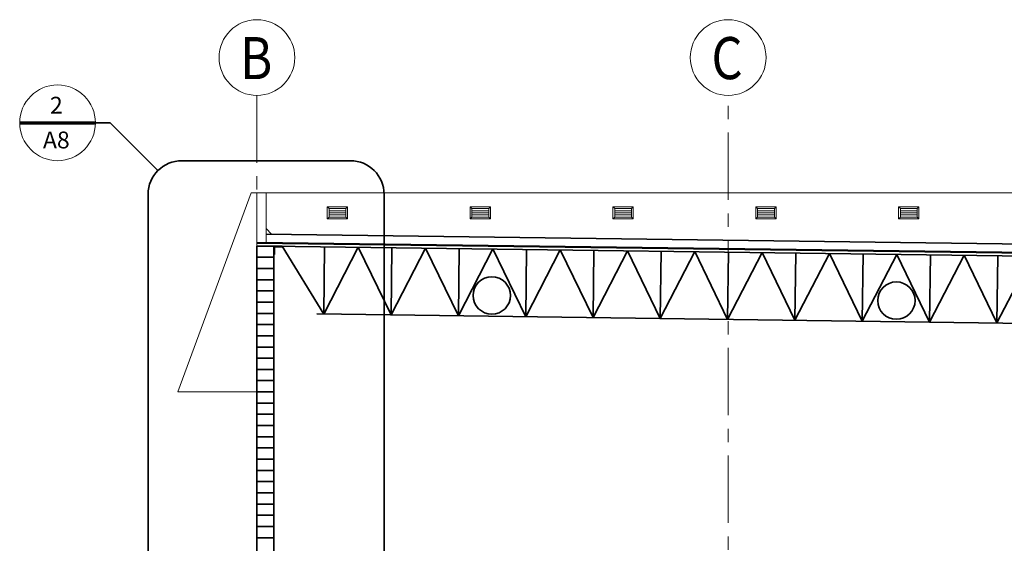
# Model space of a CAD drawing. Units: inches. Extents: x -2 to 13746, y -3167 to 2094.
# Drawn here: x 2195 to 2897, y -2459 to -2085 of the extents above; entities that cross this region are included whole.
import ezdxf

# ---------------------------------------------------------------- set-up
doc = ezdxf.new("R2010")
doc.units = ezdxf.units.IN
doc.header["$LTSCALE"] = 48
doc.header["$MEASUREMENT"] = 0
doc.linetypes.add('CENTER', pattern=[2, 1.25, -0.25, 0.25, -0.25])
for name, color, linetype, lineweight in [('BAYLINE', 1, 'CENTER', 13), ('BLOCK', 7, 'CONTINUOUS', 35), ('FOUNDATION', 143, 'CONTINUOUS', 35), ('OWSJ', 3, 'CONTINUOUS', 35), ('TEXT36700', 4, 'CONTINUOUS', 70), ('TXTM', 4, 'CONTINUOUS', 70), ('WALL COMPONENTS', 71, 'CONTINUOUS', 13), ('WALLS', 3, 'CONTINUOUS', 13)]:
    doc.layers.add(name, color=color, linetype=linetype, lineweight=lineweight)
doc.styles.add('ROMAND', font='romand', dxfattribs={"width": 0.85, "height": 6})
doc.styles.add('TXT12', font='romans.shx', dxfattribs={"height": 12})

msp = doc.modelspace()

# ---------------------------------------------------------------- linework, layer by layer
at = {"layer": 'BAYLINE', "ltscale": 0.8}
for p, q in [((2364.3, -2139.36), (2364.3, -2674.69)), ((2700.3, -2674.69), (2700.3, -2139.36))]:
    msp.add_line(p, q, dxfattribs=at)
at = {"layer": 'BLOCK', "ltscale": 0.8}
for p, q in [((2364.3, -2246.8), (2364.3, -2550.8)), ((2364.3, -2246.8), (2376.3, -2246.8)), ((2376.3, -2246.8), (2376.3, -2550.8)), ((2364.3, -2254.8), (2376.3, -2254.8)), ((2364.3, -2262.8), (2376.3, -2262.8)), ((2364.3, -2270.8), (2376.3, -2270.8)), ((2364.3, -2278.8), (2376.3, -2278.8)), ((2364.3, -2286.8), (2376.3, -2286.8)), ((2364.3, -2294.8), (2376.3, -2294.8)), ((2364.3, -2302.8), (2376.3, -2302.8)), ((2364.3, -2310.8), (2376.3, -2310.8)), ((2364.3, -2318.8), (2376.3, -2318.8)), ((2364.3, -2326.8), (2376.3, -2326.8)), ((2364.3, -2334.8), (2376.3, -2334.8)), ((2364.3, -2342.8), (2376.3, -2342.8)), ((2364.3, -2350.8), (2376.3, -2350.8)), ((2364.3, -2358.8), (2376.3, -2358.8)), ((2364.3, -2366.8), (2376.3, -2366.8)), ((2364.3, -2374.8), (2376.3, -2374.8)), ((2364.3, -2382.8), (2376.3, -2382.8)), ((2364.3, -2390.8), (2376.3, -2390.8)), ((2364.3, -2398.8), (2376.3, -2398.8)), ((2364.3, -2406.8), (2376.3, -2406.8)), ((2364.3, -2414.8), (2376.3, -2414.8)), ((2364.3, -2422.8), (2376.3, -2422.8)), ((2364.3, -2430.8), (2376.3, -2430.8)), ((2364.3, -2438.8), (2376.3, -2438.8)), ((2364.3, -2446.8), (2376.3, -2446.8)), ((2364.3, -2454.8), (2376.3, -2454.8))]:
    msp.add_line(p, q, dxfattribs=at)
at = {"layer": 'FOUNDATION', "ltscale": 0.8}
for p, q in [((2259.74, -2158.91), (2249.16, -2158.91)), ((2293.77, -2192.94), (2259.74, -2158.91)), ((2430.93, -2185.91), (2310.74, -2185.91)), ((2286.74, -2209.91), (2286.74, -2606.34)), ((2454.93, -2606.34), (2454.93, -2209.91))]:
    msp.add_line(p, q, dxfattribs=at)
for centre, start, end in [((2310.74, -2209.91), 90, 180), ((2430.93, -2209.91), 0, 90)]:
    msp.add_arc(centre, 24, start, end, dxfattribs=at)
at = {"layer": 'OWSJ'}
for p, q in [((2976.3, -2246.28), (2370.8, -2238.25)), ((2976.3, -2252.28), (2364.3, -2244.16)), ((2976.3, -2252.78), (2364.3, -2244.66)), ((2979.03, -2254.82), (2373.57, -2246.78)), ((2411.93, -2295.3), (2382.3, -2246.9)), ((2411.93, -2295.3), (2412.56, -2247.3)), ((2436.56, -2247.62), (2411.93, -2295.3)), ((2436.56, -2247.62), (2459.92, -2295.93)), ((2459.92, -2295.93), (2460.56, -2247.94)), ((2484.56, -2248.26), (2459.92, -2295.93)), ((2484.56, -2248.26), (2507.92, -2296.57)), ((2507.92, -2296.57), (2508.56, -2248.57)), ((2532.55, -2248.89), (2507.92, -2296.57)), ((2532.55, -2248.89), (2555.91, -2297.21)), ((2555.91, -2297.21), (2556.55, -2249.21)), ((2580.55, -2249.53), (2555.91, -2297.21)), ((2580.55, -2249.53), (2603.91, -2297.84)), ((2603.91, -2297.84), (2604.55, -2249.85)), ((2628.54, -2250.17), (2603.91, -2297.84)), ((2628.54, -2250.17), (2651.91, -2298.48)), ((2651.91, -2298.48), (2652.54, -2250.48)), ((2676.54, -2250.8), (2651.91, -2298.48)), ((2676.54, -2250.8), (2699.9, -2299.12)), ((2699.9, -2299.12), (2700.54, -2251.12)), ((2724.54, -2251.44), (2699.9, -2299.12)), ((2724.54, -2251.44), (2747.9, -2299.75)), ((2747.9, -2299.75), (2748.53, -2251.76)), ((2772.53, -2252.08), (2747.9, -2299.75)), ((2772.53, -2252.08), (2795.89, -2300.39)), ((2795.89, -2300.39), (2796.53, -2252.39)), ((2820.53, -2252.71), (2795.89, -2300.39)), ((2820.53, -2252.71), (2843.89, -2301.03)), ((2843.89, -2301.03), (2844.53, -2253.03)), ((2868.52, -2253.35), (2843.89, -2301.03)), ((2868.52, -2253.35), (2891.88, -2301.66)), ((2891.88, -2301.66), (2892.52, -2253.67)), ((2916.52, -2253.99), (2891.88, -2301.66)), ((2943.67, -2302.35), (2406.9, -2295.23))]:
    msp.add_line(p, q, dxfattribs=at)
at = {"layer": 'OWSJ', "ltscale": 0.8}
for p, q in [((2376.3, -2246.9), (2382.3, -2246.9)), ((2376.3, -2252.9), (2376.3, -2246.9)), ((2376.8, -2252.9), (2376.3, -2252.9)), ((2376.8, -2247.9), (2376.8, -2252.9)), ((2382.3, -2247.4), (2377.3, -2247.4)), ((2382.3, -2246.9), (2382.3, -2247.4))]:
    msp.add_line(p, q, dxfattribs=at)
at = {"layer": 'OWSJ'}
for centre in [(2531.75, -2282.05), (2820.2, -2285.69)]:
    msp.add_circle(centre, 13.33, dxfattribs=at)
at = {"layer": 'OWSJ', "ltscale": 0.8}
msp.add_arc((2377.3, -2247.9), 0.5, 90, 180, dxfattribs=at)
at = {"layer": 'TXTM', "ltscale": 0.8}
msp.add_line((2195.16, -2158.91), (2249.16, -2158.91), dxfattribs=at)
at = {"layer": 'WALL COMPONENTS', "ltscale": 0.8}
for p, q in [((2370.8, -2208.84), (2981.8, -2208.84)), ((2414.47, -2218.84), (2428.97, -2218.84)), ((2414.47, -2227.34), (2414.47, -2218.84)), ((2415.72, -2220.09), (2414.47, -2218.84)), ((2415.72, -2220.09), (2427.72, -2220.09)), ((2415.72, -2226.09), (2415.72, -2220.09)), ((2427.72, -2221.59), (2415.72, -2221.59)), ((2427.72, -2223.09), (2415.72, -2223.09)), ((2427.72, -2224.59), (2415.72, -2224.59)), ((2427.72, -2220.09), (2428.97, -2218.84)), ((2427.72, -2220.09), (2427.72, -2226.09)), ((2428.97, -2218.84), (2428.97, -2227.34)), ((2516.3, -2218.84), (2530.8, -2218.84)), ((2516.3, -2227.34), (2516.3, -2218.84)), ((2517.55, -2220.09), (2516.3, -2218.84)), ((2517.55, -2220.09), (2529.55, -2220.09)), ((2517.55, -2226.09), (2517.55, -2220.09)), ((2529.55, -2221.59), (2517.55, -2221.59)), ((2529.55, -2223.09), (2517.55, -2223.09)), ((2529.55, -2224.59), (2517.55, -2224.59)), ((2529.55, -2220.09), (2530.8, -2218.84)), ((2529.55, -2220.09), (2529.55, -2226.09)), ((2530.8, -2218.84), (2530.8, -2227.34)), ((2618.14, -2218.84), (2632.64, -2218.84)), ((2618.14, -2227.34), (2618.14, -2218.84)), ((2619.39, -2220.09), (2618.14, -2218.84)), ((2619.39, -2220.09), (2631.39, -2220.09)), ((2619.39, -2226.09), (2619.39, -2220.09)), ((2631.39, -2221.59), (2619.39, -2221.59)), ((2631.39, -2223.09), (2619.39, -2223.09)), ((2631.39, -2224.59), (2619.39, -2224.59)), ((2631.39, -2220.09), (2632.64, -2218.84)), ((2631.39, -2220.09), (2631.39, -2226.09)), ((2632.64, -2218.84), (2632.64, -2227.34)), ((2719.97, -2218.84), (2734.47, -2218.84)), ((2719.97, -2227.34), (2719.97, -2218.84)), ((2721.22, -2220.09), (2719.97, -2218.84)), ((2721.22, -2220.09), (2733.22, -2220.09)), ((2721.22, -2226.09), (2721.22, -2220.09)), ((2733.22, -2221.59), (2721.22, -2221.59)), ((2733.22, -2223.09), (2721.22, -2223.09)), ((2733.22, -2224.59), (2721.22, -2224.59)), ((2733.22, -2220.09), (2734.47, -2218.84)), ((2733.22, -2220.09), (2733.22, -2226.09)), ((2734.47, -2218.84), (2734.47, -2227.34)), ((2821.8, -2218.84), (2836.3, -2218.84)), ((2821.8, -2227.34), (2821.8, -2218.84)), ((2823.05, -2220.09), (2821.8, -2218.84)), ((2823.05, -2220.09), (2835.05, -2220.09)), ((2823.05, -2226.09), (2823.05, -2220.09)), ((2835.05, -2221.59), (2823.05, -2221.59)), ((2835.05, -2223.09), (2823.05, -2223.09)), ((2835.05, -2224.59), (2823.05, -2224.59)), ((2835.05, -2220.09), (2836.3, -2218.84)), ((2835.05, -2220.09), (2835.05, -2226.09)), ((2836.3, -2218.84), (2836.3, -2227.34)), ((2415.72, -2226.09), (2414.47, -2227.34)), ((2428.97, -2227.34), (2414.47, -2227.34)), ((2427.72, -2226.09), (2415.72, -2226.09)), ((2427.72, -2226.09), (2428.97, -2227.34)), ((2517.55, -2226.09), (2516.3, -2227.34)), ((2530.8, -2227.34), (2516.3, -2227.34)), ((2529.55, -2226.09), (2517.55, -2226.09)), ((2529.55, -2226.09), (2530.8, -2227.34)), ((2619.39, -2226.09), (2618.14, -2227.34)), ((2632.64, -2227.34), (2618.14, -2227.34)), ((2631.39, -2226.09), (2619.39, -2226.09)), ((2631.39, -2226.09), (2632.64, -2227.34)), ((2721.22, -2226.09), (2719.97, -2227.34)), ((2734.47, -2227.34), (2719.97, -2227.34)), ((2733.22, -2226.09), (2721.22, -2226.09)), ((2733.22, -2226.09), (2734.47, -2227.34)), ((2823.05, -2226.09), (2821.8, -2227.34)), ((2836.3, -2227.34), (2821.8, -2227.34)), ((2835.05, -2226.09), (2823.05, -2226.09)), ((2835.05, -2226.09), (2836.3, -2227.34))]:
    msp.add_line(p, q, dxfattribs=at)
at = {"layer": 'WALLS'}
for p, q in [((2307.85, -2350.84), (2360.3, -2208.84)), ((2370.8, -2208.84), (2360.3, -2208.84)), ((2307.85, -2350.84), (2364.3, -2350.84))]:
    msp.add_line(p, q, dxfattribs=at)
at = {"layer": 'WALLS', "ltscale": 0.8}
for p, q in [((2364.3, -2244.16), (2364.3, -2208.84)), ((2370.8, -2244.16), (2370.8, -2208.84)), ((2374.8, -2238.3), (2370.8, -2234.3)), ((2364.3, -2244.16), (2364.3, -2246.8))]:
    msp.add_line(p, q, dxfattribs=at)
at = {"layer": 'WALLS'}
for centre in [(2364.3, -2112.36), (2700.3, -2112.36), (2222.16, -2158.91)]:
    msp.add_circle(centre, 27, dxfattribs=at)

# ---------------------------------------------------------------- texts
at = {"layer": 'TEXT36700', "style": 'ROMAND', "width": 0.85}
for s, p in [('B', (2352.38, -2127.75)), ('C', (2688.38, -2127.75))]:
    msp.add_text(s, height=30, dxfattribs=at).set_placement(p)
at = {"layer": 'TXTM', "ltscale": 0.8, "style": 'TXT12'}
for s, p in [('2', (2216.75, -2152.35)), ('A8', (2211.77, -2177.14))]:
    msp.add_text(s, height=12, dxfattribs=at).set_placement(p)

doc.saveas('drawing.dxf')
